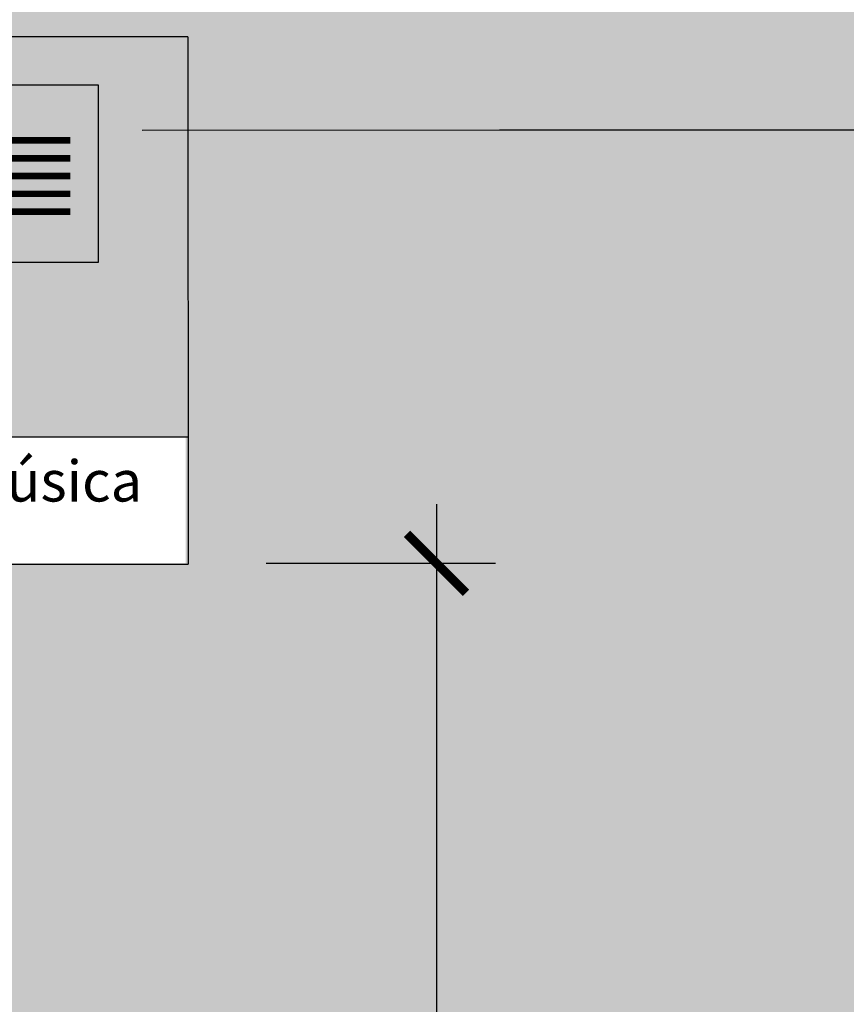
# Model space of a CAD drawing. Units: millimetres. Extents: x -1.29 to 6.98, y -1.99 to 5.27.
# Drawn here: x 4.44 to 5.07, y 3.57 to 4.32 of the extents above; entities that cross this region are included whole.
import ezdxf

# ---------------------------------------------------------------- set-up
doc = ezdxf.new("R2010")
doc.units = ezdxf.units.MM
doc.linetypes.add('LÍNEAS_OCULTAS2', pattern=[0.1875, 0.125, -0.0625])
doc.layers.add('Cotas', color=3, linetype='Continuous')
doc.styles.add('D. Cotas 1-30', font='calibri.ttf', dxfattribs={"height": 0.054})
doc.styles.add('Directriz', font='verdana.ttf', dxfattribs={"height": 0.144})
doc.dimstyles.new('1-30', dxfattribs={"dimscale": 0.03, "dimtxt": 0.054, "dimasz": 1.5, "dimexe": 1.5, "dimexo": 2, "dimgap": 0.75, "dimtad": 0, "dimtih": 1, "dimtoh": 1, "dimzin": 0, "dimdsep": 46, "dimtxsty": 'D. Cotas 1-30', "dimblk1": 'ARCHTICK', "dimblk2": 'ARCHTICK', "dimsah": 1, "dimcen": 2.5, "dimdle": 1.5, "dimclrd": 256, "dimclre": 256, "dimclrt": 4, "dimadec": 0, "dimazin": 0, "dimtfac": 1, "dimtmove": 0, "dimatfit": 3, "dimfxl": 0.44, "dimtolj": 1, "dimtzin": 0, "dimarcsym": 0})
doc.dimstyles.new('directriz', dxfattribs={"dimscale": 0.075, "dimtxt": 0.144, "dimasz": 2.2, "dimexe": 1.5, "dimexo": 3, "dimgap": 0.75, "dimtad": 0, "dimtih": 1, "dimtoh": 1, "dimzin": 0, "dimdsep": 46, "dimtxsty": 'Directriz', "dimblk": 'ARCHTICK', "dimcen": 2.5, "dimdle": 1.5, "dimclrd": 256, "dimclre": 256, "dimclrt": 4, "dimadec": 0, "dimazin": 0, "dimtfac": 1, "dimtmove": 0, "dimatfit": 3, "dimfxl": 0.44, "dimtolj": 1, "dimtzin": 0, "dimarcsym": 0})

# ---------------------------------------------------------------- blocks, each defined once
blk = doc.blocks.new('_ArchTick')
at = {"color": 0, "linetype": 'ByBlock', "const_width": 0.15}
blk.add_lwpolyline([(-0.5, -0.5), (0.5, 0.5)], dxfattribs=at)
blk = doc.blocks.new('*D13')
at = {"layer": 'Cotas', "lineweight": -2, "transparency": 16777216}
for p, q in [((4.761430334732497, 3.951832253286668), (4.761430334732497, 3.257033123627977)), ((4.631736638784161, 3.906832253286668), (4.806430334732497, 3.906832253286668)), ((4.761430334732497, 2.461904763200056), (4.761430334732497, 3.156703892858747)), ((4.514650543392974, 2.506904763200056), (4.806430334732497, 2.506904763200056))]:
    blk.add_line(p, q, dxfattribs=at)
at = {"layer": 'DEFPOINTS', "color": 0, "transparency": 16777216}
for p in [(4.571736638784161, 3.906832253286668), (4.454650543392974, 2.506904763200056), (4.761430334732497, 2.506904763200056)]:
    blk.add_point(p, dxfattribs=at)
at = {"layer": 'Cotas', "lineweight": -2, "transparency": 16777216, "xscale": 0.045, "yscale": 0.045, "zscale": 0.045}
for p, rotation in [((4.761430334732497, 3.906832253286668), 90), ((4.761430334732497, 2.506904763200056), 270)]:
    blk.add_blockref('_ArchTick', p, dxfattribs=dict(at, rotation=rotation))
at = {"layer": 'Cotas', "color": 4, "transparency": 16777216, "insert": (4.761430334732497, 3.20686850824336), "char_height": 0.054, "attachment_point": 5, "style": 'D. Cotas 1-30'}
blk.add_mtext('\\A1;1.40', dxfattribs=at)
blk = doc.blocks.new('Señal Aula Musica')
h = blk.add_hatch(color=164)
h.dxf.hatch_style = 1
h.paths.add_polyline_path([(-0.0005535596366680329, 0.7211395992223171), (-0.002292627706523942, 2.986678428000803), (-3.122292627706514, 2.986678428000803), (-3.122292627706514, 0.7211395992223171)])
h.paths.add_polyline_path([(-2.009828040736214, 2.239521642327742), (-1.983980800048698, 2.150101001858471), (-1.98379116713438, 2.150326702959003)], flags=16)
h.paths.add_polyline_path([(-1.883827836022348, 1.70945899207909), (-1.883827836022348, 2.075956359647821), (-1.793663019914162, 2.183321615590613), (-1.778559487990421, 2.205154017756673), (-1.775257643087684, 2.215306695917149), (-1.774251178869775, 2.226963815625734), (-1.774505166939164, 2.247262055779074), (-1.785398050587318, 2.267755281998326), (-1.808545810930739, 2.287275313506732), (-1.830763719345669, 2.293472070652414), (-1.861652998646264, 2.289172515501313), (-1.878741634335554, 2.275356660170192), (-1.883827836022348, 2.269303062764054), (-1.883827836022348, 2.715383862230261), (-0.509975730334304, 2.715383862230262), (-0.509975730334304, 1.70945899207909)], flags=16)
h.paths.add_polyline_path([(-1.368211775539026, 1.802237803478192), (-1.387759539830203, 1.796174518687711), (-1.417659423894658, 1.794137033395237), (-1.444585105441742, 1.798232309400028), (-1.464555627492122, 1.808877574060459), (-1.494373393142459, 1.836387109942216), (-1.496630992614, 1.852181969397239), (-1.499335188402143, 1.870425692868632), (-1.494477865879645, 1.888765747759292), (-1.483218352275602, 1.908903749250134), (-1.466226999339069, 1.923055543733859), (-1.440636111578577, 1.929825958992813), (-1.408459821153246, 1.913746243671964), (-1.395075801076757, 1.888021178712264), (-1.395075801076757, 1.87549517060878), (-1.394749603320255, 1.860046060662294), (-1.409684457697381, 1.841014576803563), (-1.419334403577338, 1.835709945434921), (-1.423292745792665, 1.831753534733344), (-1.425092179959179, 1.827797124031767), (-1.422213291768259, 1.824200408167709), (-1.414296194386608, 1.822761745073198), (-1.392542521323505, 1.824573421175405), (-1.386227086143819, 1.825998766099738), (-1.380109422928683, 1.828516513706804), (-1.361293752089534, 1.840865685895588), (-1.352743983261703, 1.850123082657558), (-1.349489929048914, 1.863466668327128), (-1.347690701357891, 1.872098879405345), (-1.348410475024509, 1.883968111510075), (-1.349148418537126, 1.901254854742418), (-1.349867985728238, 1.915641718198626), (-1.352387193561356, 1.926431982046421), (-1.35562596858557, 1.942617319690274), (-1.359944197634192, 1.955925214889518), (-1.361023858134103, 1.966715478737286), (-1.362823085825112, 1.973549215627883), (-1.364262633158319, 1.977145931491943), (-1.366781634515945, 1.980023373936529), (-1.373259184564377, 1.980383068774074), (-1.382782903360508, 1.979823111096671), (-1.40359911058849, 1.980922727285956), (-1.437397524995523, 1.98178883141788), (-1.461709168300686, 1.990698428481139), (-1.483572448280796, 2.003349479520081), (-1.503228917891136, 2.021329454916649), (-1.529694950188003, 2.052957024386166), (-1.549832094811564, 2.090335061031991), (-1.556736429762296, 2.113912046208084), (-1.561339182079053, 2.127138097462407), (-1.562821927780672, 2.160804133863053), (-1.554938027973292, 2.190572851309008), (-1.542855699904095, 2.222200537034141), (-1.531924059914051, 2.242327172151119), (-1.514088291448758, 2.271079508032498), (-1.492753175851806, 2.295913797561496), (-1.469739207792554, 2.321215899639368), (-1.454204815485754, 2.336167067795452), (-1.44212269389206, 2.351118352207124), (-1.441792746009199, 2.354789239146288), (-1.445503937025947, 2.377653693727944), (-1.452720811312177, 2.41340490318177), (-1.455221328378828, 2.45814324946445), (-1.451276579645153, 2.488274736984539), (-1.449262823887736, 2.509911881159047), (-1.438223771714943, 2.542322149584896), (-1.408426098767109, 2.581851445401874), (-1.396053256193773, 2.592703541771229), (-1.382022251349827, 2.605771091174155), (-1.369122653974486, 2.596930130495565), (-1.353573444026751, 2.577960913703262), (-1.340631303291076, 2.554411619825539), (-1.335957316919376, 2.537282867958512), (-1.329280311517607, 2.518596988536896), (-1.325713240414757, 2.495202640914056), (-1.325049374654889, 2.441005097714613), (-1.329956725324706, 2.417051787741839), (-1.342073946529027, 2.374886260458508), (-1.358695591074735, 2.338101043486099), (-1.379420414114749, 2.31082892648047), (-1.39488905748703, 2.292276054022997), (-1.397003250066362, 2.286359214524337), (-1.396558088842966, 2.280798011470726), (-1.395222811647869, 2.273234654411975), (-1.390074344528855, 2.255301413768038), (-1.387229731274331, 2.239379976344348), (-1.382678391362276, 2.221752720449084), (-1.379833778107965, 2.218340967250369), (-1.369593211687085, 2.217772361093168), (-1.360182057434571, 2.217329543499066), (-1.348236196295669, 2.217329543499066), (-1.322644070329162, 2.206316135463894), (-1.292451830189981, 2.180711925049953), (-1.276206960000104, 2.153315216208732), (-1.267143521740141, 2.1236734169428), (-1.266111573868861, 2.086705199755548), (-1.270612098608472, 2.061253133278266), (-1.283204969738018, 2.035350743955275), (-1.304816654057203, 2.011049890173304), (-1.317482713191834, 2.00155530678979), (-1.336334594251875, 1.986545546114501), (-1.337110482704958, 1.985797789767147), (-1.336890792750381, 1.983547197537144), (-1.331865591517499, 1.956648324743872), (-1.32720048359343, 1.935845779547614), (-1.320507373116354, 1.909087480578027), (-1.318248324424175, 1.88164055807049), (-1.320120792289607, 1.84483487020485), (-1.347277305640904, 1.816723364103619)], flags=0)
h.paths.add_polyline_path([(-1.389312691449016, 2.097946547910627), (-1.38789540835451, 2.087423323184306), (-1.382088903749491, 2.070012883989775), (-1.379548428937838, 2.052239727311983), (-1.367877675719409, 2.008172835173228), (-1.390542585147112, 2.004740509969587), (-1.42299580525209, 2.005898937976604), (-1.433621683736589, 2.009439064292058), (-1.462720293253952, 2.01696066482135), (-1.495613604464078, 2.050658744793357), (-1.504388484417889, 2.068199296573651), (-1.519721005751711, 2.097946547910627), (-1.514204790944478, 2.097946547910627), (-1.515275732170721, 2.109186372177503), (-1.514186986747916, 2.123332354023077), (-1.513824002781874, 2.138929205801535), (-1.508365202954522, 2.157106699468624), (-1.502195714383471, 2.168350941448425), (-1.489130975784819, 2.190839425408059), (-1.475340475729368, 2.208249864602625), (-1.459372691303799, 2.228924761146134), (-1.449937172939811, 2.238718133193065), (-1.434178088021193, 2.255819048761398), (-1.422651171573558, 2.263002974522109), (-1.41837016289368, 2.245277506859173), (-1.415829894557518, 2.233670547396145), (-1.410214792264954, 2.211222371040743), (-1.42054765373952, 2.207917606087545), (-1.431071917526311, 2.202839561322461), (-1.44487170898016, 2.189346935969083), (-1.457936447578831, 2.173387366707415), (-1.462291222794793, 2.164319429626917), (-1.468097727399581, 2.151624317714218), (-1.472089725125016, 2.132763008586799), (-1.472452709091044, 2.120430614157327), (-1.472089725125016, 2.098304847680918), (-1.471992838253863, 2.097946547910627), (-1.434080160870914, 2.097946547910627), (-1.426449152007408, 2.12654792362061), (-1.413661695110093, 2.133851161036451), (-1.400890310121276, 2.148318062840491), (-1.396242181295676, 2.137478335868646), (-1.39587940380494, 2.129498551237812), (-1.388480373224676, 2.097946547910627)], flags=0)
h.paths.add_polyline_path([(-1.341073367381725, 2.020624597192052), (-1.346402139312666, 2.022866016743755), (-1.349557859495407, 2.040738792959454), (-1.355514884755281, 2.072632355249986), (-1.359870072922021, 2.098750804176301), (-1.365773752372452, 2.125687814483411), (-1.369322857490092, 2.151110619279213), (-1.345607560205627, 2.143423069147618), (-1.332362578096805, 2.131742516898424), (-1.313557359820186, 2.101669980244205), (-1.309270422719447, 2.071677028132214), (-1.314941206002458, 2.05292900678571), (-1.331720407486193, 2.026233237575049)], flags=0)
h.paths.add_polyline_path([(-1.420282332694924, 2.403422409474554), (-1.420282332694924, 2.423831465776737), (-1.418332171397836, 2.436006915141384), (-1.416187097208891, 2.450745451798461), (-1.404945882111594, 2.48881999111545), (-1.387496053875799, 2.514601221339666), (-1.367737055675797, 2.519867392179768), (-1.357448321534847, 2.504784864717996), (-1.357448321534847, 2.491416544671735), (-1.356425980855257, 2.478642233188088), (-1.362755981280841, 2.460294338311031), (-1.365940659718418, 2.447916139173761), (-1.36841754006974, 2.442611163470438), (-1.381564905746485, 2.41317666847527), (-1.398140723712353, 2.395574029999877), (-1.414328691994712, 2.377083466222213)], flags=0)
h.paths.add_polyline_path([(-2.420123013339713, 2.547704580639694, -1), (-2.12107819293866, 2.547704580639694, -1)], flags=16)
at = {"true_color": 0xffffff, "transparency": 33554687}
h = blk.add_hatch(color=7, dxfattribs=at)
h.dxf.hatch_style = 1
h.paths.add_polyline_path([(-2.42128456942325, 2.549015771511971, 1), (-2.119916636803509, 2.549015771511971, 1)])
h = blk.add_hatch(color=7, dxfattribs=at)
h.dxf.hatch_style = 1
h.paths.add_polyline_path([(-1.793663019914163, 2.183321615590611), (-1.883827836022348, 2.075956359647821), (-1.883827836022348, 1.70945899207909), (-0.5099757303343039, 1.70945899207909), (-0.5099757303343038, 2.715383862230262), (-1.883827836022348, 2.715383862230262), (-1.883827836022348, 2.271244557368817), (-1.861652998646264, 2.289172515501313), (-1.834711112215589, 2.294408140121413), (-1.804778886821522, 2.286353638585865), (-1.793290796019221, 2.274411072331077), (-1.785166827050446, 2.267560295932399), (-1.778820774567634, 2.255381184401146), (-1.774505166939164, 2.247262055779074), (-1.774059667354051, 2.211658582007233)])
h = blk.add_hatch(color=164)
h.dxf.hatch_style = 1
h.paths.add_polyline_path([(-1.336868080443125, 2.393001642259097), (-1.329956725324706, 2.41705178774184), (-1.325939124634786, 2.436662131723242), (-1.325271382799599, 2.459129689674208), (-1.325713240414757, 2.495202640914055), (-1.329280311517607, 2.518596988536896), (-1.335957316919377, 2.537282867958513), (-1.340631303291076, 2.554411619825538), (-1.349311327723115, 2.570205641107694), (-1.353987998276537, 2.578466648043643), (-1.369122653974486, 2.596930130495565), (-1.376912355959547, 2.602268936579506), (-1.386260328702718, 2.601824026384549), (-1.396053256193767, 2.592703541771233), (-1.406959086743626, 2.583138146962932), (-1.420535678159169, 2.565786998126211), (-1.43277678590411, 2.549548066649099), (-1.442140657262371, 2.530822311555474), (-1.449262823887736, 2.509911881159047), (-1.451276579645153, 2.48827473698454), (-1.454392708209951, 2.464472564704294), (-1.454170127598147, 2.439335545583535), (-1.452848684263117, 2.415692759735778), (-1.450623084621029, 2.403013109818373), (-1.445503937025947, 2.377653693727944), (-1.441792746009199, 2.354789239146288), (-1.44212269389206, 2.351118352207124), (-1.454204815485753, 2.336167067795451), (-1.469739207792557, 2.321215899639368), (-1.492753175851817, 2.295913797561486), (-1.514088291448758, 2.271079508032498), (-1.531924059914047, 2.242327172151122), (-1.542855699904095, 2.22220053703414), (-1.554938027973293, 2.190572851309004), (-1.560116021091972, 2.171021332663021), (-1.562458072928024, 2.152542736982649), (-1.561339182079053, 2.127138097462407), (-1.556736429762296, 2.113912046208084), (-1.549832094811563, 2.09033506103199), (-1.529694950188002, 2.052957024386165), (-1.503228917891136, 2.021329454916648), (-1.483572448280796, 2.003349479520081), (-1.461709168300686, 1.99069842848114), (-1.444448847113023, 1.984372961089478), (-1.426037631370534, 1.981497727501337), (-1.403599110588488, 1.980922727285956), (-1.386573965019267, 1.980023373936529), (-1.379376847779724, 1.980023373936529), (-1.373259184564375, 1.980383068774074), (-1.366781634515945, 1.980023373936529), (-1.364262633158319, 1.977145931491943), (-1.362823085825113, 1.973549215627885), (-1.361023858134104, 1.966715478737286), (-1.359944197634192, 1.955925214889518), (-1.355625968585571, 1.942617319690275), (-1.352387193561356, 1.92643198204642), (-1.349867985728238, 1.915641718198627), (-1.349148418537126, 1.901254854742418), (-1.348410475024508, 1.883968111510078), (-1.347690701357891, 1.872098879405345), (-1.349489929048914, 1.863466668327126), (-1.352743983261703, 1.850123082657558), (-1.361380647834679, 1.840771598159892), (-1.369657425574118, 1.835376408108226), (-1.380109422928683, 1.828516513706805), (-1.386227086143819, 1.825998766099738), (-1.397382752074193, 1.823481018492644), (-1.405659529813647, 1.823481018492644), (-1.414296194386608, 1.822761745073198), (-1.422213291768259, 1.824200408167709), (-1.425092179959179, 1.827797124031767), (-1.423292745792665, 1.831753534733345), (-1.419334403577338, 1.835709945434922), (-1.412137079862291, 1.839666356136499), (-1.405445414698249, 1.846416388992505), (-1.3998140013355, 1.853592498635674), (-1.397139110959358, 1.85865798779558), (-1.394886669499556, 1.866537676351708), (-1.395075801076757, 1.875495170608783), (-1.395075801076757, 1.886255091744032), (-1.399381848069737, 1.896297715805071), (-1.40404695599382, 1.905264394254834), (-1.415530298576314, 1.916741612464266), (-1.423066242146135, 1.921045627420602), (-1.432396457994273, 1.92570829091403), (-1.442085321822717, 1.92821894692929), (-1.452133246582463, 1.926784236525305), (-1.464334298076139, 1.923556283435862), (-1.472946598537618, 1.91745890953845), (-1.481559105474389, 1.910285706285354), (-1.487659631221433, 1.900960379298498), (-1.494477865879645, 1.888765747759292), (-1.497707555980966, 1.876571232475676), (-1.498066410436763, 1.86186594492121), (-1.496630992614001, 1.852181969397276), (-1.495195574791026, 1.842139345336197), (-1.486224213398458, 1.828868768185716), (-1.472228889626237, 1.8159568395723), (-1.459669190152056, 1.806272864048353), (-1.448903556481156, 1.80053425494365), (-1.438496777265613, 1.797306301854206), (-1.421989678778957, 1.794795645838947), (-1.407994355006508, 1.794795645838947), (-1.392204965431233, 1.795871591450222), (-1.381798186215903, 1.79802359892839), (-1.371391407000374, 1.801251552017833), (-1.361343688716346, 1.806990161122536), (-1.352013472868194, 1.81344618355704), (-1.341965548108448, 1.822412745751212), (-1.336191047209311, 1.828199484675801), (-1.326143122449778, 1.838600757273958), (-1.320760305614115, 1.851154037350256), (-1.319324887791353, 1.860479364337111), (-1.318248324424175, 1.88164055807049), (-1.320023394479207, 1.90320725134921), (-1.321458812301969, 1.912891226873157), (-1.32720048359343, 1.935845779547613), (-1.331865591517499, 1.956648324743873), (-1.336890792750381, 1.983547197537145), (-1.337110482704958, 1.985797789767147), (-1.335363286845137, 1.987481635929647), (-1.330669685299128, 1.991055914462213), (-1.317482713191836, 2.001555306789786), (-1.309436568609584, 2.007586763759946), (-1.297367042022529, 2.019426466941378), (-1.288426858433837, 2.029479088984349), (-1.281498159371623, 2.03886149747257), (-1.273666129904555, 2.054971268974093), (-1.269866360889495, 2.065470545046048), (-1.267174539520539, 2.080693751314557), (-1.2662805005141, 2.092756781510495), (-1.266948861776015, 2.116699971837933), (-1.268289920285781, 2.127422691180011), (-1.274108813421719, 2.146453268466262), (-1.279026027957244, 2.158069528377598), (-1.29043338754785, 2.177307854427485), (-1.301608875128466, 2.18847746030981), (-1.316360312259135, 2.200987260790349), (-1.328429632370472, 2.208805915154613), (-1.344664596120353, 2.21579252816393), (-1.350815708370092, 2.217329543499066), (-1.360182057434571, 2.217329543499066), (-1.369593211687075, 2.217772361093168), (-1.379833778107965, 2.218340967250369), (-1.382678391362276, 2.221752720449084), (-1.387229731274331, 2.239379976344349), (-1.390074344528855, 2.255301413768039), (-1.395222811647869, 2.273234654411975), (-1.396558088842966, 2.280798011470726), (-1.397003250066362, 2.286359214524337), (-1.394777650424274, 2.292587840998218), (-1.389435922217388, 2.298816467472073), (-1.379420414114747, 2.31082892648047), (-1.362484878921563, 2.333114660667428), (-1.354917757548094, 2.346461734005077), (-1.345569784804923, 2.367149651176217)])
h.paths.add_polyline_path([(-1.398140723712359, 2.395574029999874), (-1.403094690890498, 2.389915404750421), (-1.413710010382061, 2.381073933585746), (-1.415516051765252, 2.382336353185184), (-1.418067469779743, 2.393623842249528), (-1.420282332694924, 2.404830766180587), (-1.420282332694924, 2.413316378942678), (-1.420282332694924, 2.423831465776737), (-1.418332171397836, 2.436006915141376), (-1.416187097208891, 2.45074545179846), (-1.409817740333509, 2.472318771646596), (-1.404863979630861, 2.488940997848765), (-1.396725334014917, 2.500965431184305), (-1.389294692960945, 2.50909971951232), (-1.377617676339781, 2.517234007840335), (-1.372310016594014, 2.51864860602489), (-1.365940659718419, 2.517234007840335), (-1.360632999972637, 2.509453369058458), (-1.357448321534847, 2.499904482545889), (-1.357448321534847, 2.491416544671735), (-1.356740729924084, 2.482575073507034), (-1.359217610275408, 2.470550523915903), (-1.362755981280841, 2.460294338311029), (-1.365940659718419, 2.44791613917376), (-1.368417540069743, 2.442611163470445), (-1.377263777296662, 2.422806091353029), (-1.386817606134116, 2.407598579591006)], flags=16)
h.paths.add_polyline_path([(-1.424902635430755, 2.261599793604081), (-1.420910637705546, 2.255796313872552), (-1.41837016289368, 2.245277506859176), (-1.415829894557518, 2.233670547396146), (-1.412563658288875, 2.220612718000228), (-1.411474912866069, 2.213721085819047), (-1.411474912866069, 2.210819345953296), (-1.420547653739519, 2.207917606087546), (-1.43107191752631, 2.202839561322461), (-1.444871708980159, 2.189346935969084), (-1.457936447578831, 2.173387366707415), (-1.462291222794789, 2.164319429626928), (-1.468097727399581, 2.151624317714218), (-1.472089725125016, 2.132763008586798), (-1.472452709091044, 2.120430614157324), (-1.472089725125016, 2.098304847680918), (-1.468460711365836, 2.084884300801765), (-1.462291222794789, 2.073277341338735), (-1.45430743381965, 2.06239581684215), (-1.441242695220978, 2.048612552479787), (-1.426726433708964, 2.037731027983201), (-1.415839185955932, 2.034103853151007), (-1.401322924443704, 2.032290265734909), (-1.39587940380494, 2.035917440567104), (-1.394427674416093, 2.041358202815397), (-1.397693910684524, 2.046798965063689), (-1.406766445082482, 2.05405331472808), (-1.415839185955932, 2.061670381875706), (-1.42454894286314, 2.070375601472984), (-1.431081208924709, 2.080168973519916), (-1.433258699770548, 2.088874193117195), (-1.433258699770548, 2.095765825298376), (-1.43253293831377, 2.103745609929211), (-1.429629686011367, 2.114627134425796), (-1.422371452017515, 2.126234093888826), (-1.418742438258334, 2.1309494211707), (-1.413661695110093, 2.133851161036452), (-1.408218174471529, 2.140017358251188), (-1.401322924443704, 2.143644533083384), (-1.398419672141301, 2.14255638063373), (-1.396242181295676, 2.137478335868646), (-1.39587940380494, 2.129498551237812), (-1.390435676690672, 2.106284632311753), (-1.38789540835451, 2.087423323184306), (-1.382088903749491, 2.070012883989775), (-1.379548428937838, 2.052239727311982), (-1.373016162876254, 2.027574938453034), (-1.369749926607611, 2.012703521641019), (-1.369749926607611, 2.009076346808823), (-1.376282399144685, 2.006900041909517), (-1.388258185845046, 2.005086454493419), (-1.400234179020899, 2.005086454493419), (-1.410395665317154, 2.005449171976628), (-1.426000672252187, 2.006900041909517), (-1.43362168373659, 2.009439064292058), (-1.454670211310386, 2.014879826540351), (-1.4691864728224, 2.02358504613763), (-1.483702734334614, 2.038456462949646), (-1.497493234390063, 2.054416032211315), (-1.504388484417888, 2.068199296573638), (-1.510557972988735, 2.080168973519916), (-1.514549970714157, 2.101569305029877), (-1.515275732170721, 2.109186372177503), (-1.514186986747916, 2.123332354023075), (-1.513824002781874, 2.138929205801535), (-1.508365202954522, 2.157106699468624), (-1.502195714383475, 2.168350941448419), (-1.489130975784818, 2.19083942540806), (-1.475340475729368, 2.208249864602617), (-1.459372691303798, 2.228924761146135), (-1.449937172939812, 2.238718133193067), (-1.437235418307182, 2.25250139755543), (-1.432517452649691, 2.256854007354069)], flags=16)
h.paths.add_polyline_path([(-1.363996279736014, 2.14938395597733), (-1.35551488475528, 2.14663462720788), (-1.355744072583548, 2.146176463874118), (-1.347491865431081, 2.142052412592146), (-1.340156409592311, 2.13861578069423), (-1.332362578096806, 2.131742516898425), (-1.32433955877282, 2.118912432229956), (-1.317921267198756, 2.107915117152179), (-1.312648914767095, 2.095314172278413), (-1.311502769149413, 2.087295325764763), (-1.311731956977681, 2.075152544224759), (-1.311961351281653, 2.062780622890052), (-1.314941206002459, 2.05292900678571), (-1.326173474351222, 2.035058427912127), (-1.331216432479124, 2.029788910167929), (-1.333738118018474, 2.025435835346872), (-1.337634930528466, 2.02268650657742), (-1.341073367381725, 2.020624597192052), (-1.343139361446063, 2.021493607828935), (-1.347494756088523, 2.029054174753205), (-1.349557859495405, 2.040738792959448), (-1.35551488475528, 2.072632355249985), (-1.359870072922021, 2.098750804176301), (-1.365142425353909, 2.122807227461633), (-1.366746946628325, 2.132658959821566), (-1.368122280074701, 2.142510692181525), (-1.367434716589273, 2.148467513054189)], flags=16)
at = {"true_color": 0xffffff}
h = blk.add_hatch(color=7, dxfattribs=at)
h.dxf.hatch_style = 1
h.paths.add_polyline_path([(-1.983980800048698, 2.150101001858578), (-2.009828040732799, 2.23952164232638, 0.2760623681224197), (-2.161410094273378, 2.378920294503421), (-2.379791111956166, 2.378920294503421, 0.2760623681224207), (-2.531373165493534, 2.239521642327727), (-2.634717533562025, 1.881993359365552), (-2.507736882608683, 1.881993359365552), (-2.41449382522525, 2.204575332889191), (-2.41449382522525, 1.881993359365552), (-2.126707381005147, 1.881993359365552), (-2.126707381005147, 2.204575332889191), (-2.09237050601979, 2.096349071099953), (-2.08450490422473, 2.073819284509995), (-2.065628773648768, 2.017063661998884), (-2.0549576254774, 1.999794816248397), (-2.044286477306244, 1.985319694174144), (-2.03209067086749, 1.977193030786413), (-2.016794458339177, 1.970325510463941), (-2.01018784913019, 1.967531786787774), (-1.992910821600645, 1.969055483848212), (-1.980207039022886, 1.970833269951453), (-1.962019887577739, 1.982847872431883), (-1.793663019914163, 2.183321615590611), (-1.778559487990421, 2.205154017756673), (-1.775257643087684, 2.215306695917148), (-1.774251178869775, 2.226963815625735), (-1.774505166939164, 2.247262055779074), (-1.778820774567635, 2.255381184401144), (-1.785166827050446, 2.267560295932399), (-1.793290796019221, 2.274411072331077), (-1.799636848502033, 2.281008178285111), (-1.806998853262414, 2.286843854306962), (-1.817914501443099, 2.289888318241219), (-1.831115312398111, 2.293440541662893), (-1.847037736890542, 2.292012703565885), (-1.861652998646264, 2.289172515501313), (-1.878741634335555, 2.275356660170194), (-1.903550812196585, 2.245828775906793)])
at = {"true_color": 0xffffff, "transparency": 33554687}
h = blk.add_hatch(color=7, dxfattribs=at)
h.dxf.hatch_style = 1
h.paths.add_polyline_path([(-2.161410094273378, 2.378920294503381), (-2.379791111956166, 2.378920294503381, 0.02336349343185559), (-2.397947559048717, 2.374253937539395), (-2.022355937772659, 2.271436984019928, 0.2305540709363617)])
h.paths.add_polyline_path([(-2.431898284211471, 2.144363185353796), (-2.564086660175874, 2.12634663528956), (-2.570817904815911, 2.103059344619322), (-2.45067412435472, 2.079406632683138)])
h.paths.add_polyline_path([(-2.126707381005147, 2.015627284073233), (-2.41449382522525, 2.072283815423756), (-2.41449382522525, 1.890168865646245), (-2.126707381005147, 1.926123931685345)])
h.paths.add_polyline_path([(-2.126707381005147, 2.18595903027277), (-2.41449382522525, 2.146735317580728), (-2.41449382522525, 2.072283815423756), (-2.126707381005147, 2.015627284073233)])
h.paths.add_polyline_path([(-2.41449382522525, 1.881993359365552), (-2.126707381005147, 1.881993359365552), (-2.126707381005147, 1.926123931685345), (-2.41449382522525, 1.890168865646245)])
h.paths.add_polyline_path([(-2.634717533562025, 1.881993359365552), (-2.507736882608683, 1.881993359365552), (-2.45067412435472, 2.079406632683138), (-2.570817904815911, 2.103059344619322)])
h = blk.add_hatch(color=7, dxfattribs=at)
h.dxf.hatch_style = 1
h.paths.add_polyline_path([(-2.397947559048717, 2.374253937539395, 0.218025261302176), (-2.522726356788993, 2.263122198028859), (-2.011836153177626, 2.245896027430303, 0.03444764877670223), (-2.022355937772659, 2.271436984019928)])
h = blk.add_hatch(color=7, dxfattribs=at)
h.dxf.hatch_style = 1
h.paths.add_polyline_path([(-2.522726356788993, 2.263122198028859), (-2.541474476179445, 2.204575332889178), (-2.41449382522525, 2.204575332889178)])
h = blk.add_hatch(color=7, dxfattribs=at)
h.dxf.hatch_style = 1
h.paths.add_polyline_path([(-2.011836153177626, 2.245896027430303), (-2.522726356788993, 2.263122198028859), (-2.41449382522525, 2.204575332889178), (-2.126707381005147, 2.204575332889178)])
h.paths.add_polyline_path([(-1.999362552635887, 2.203315431385926), (-1.99972673004774, 2.204575332889178), (-2.126707381005147, 2.204575332889178), (-2.121530255429875, 2.186664644071479)])
h = blk.add_hatch(color=7, dxfattribs=at)
h.dxf.hatch_style = 1
h.paths.add_polyline_path([(-2.011836153177626, 2.245896027430303), (-2.126707381005147, 2.204575332889178), (-1.99972673004774, 2.204575332889178)])
h = blk.add_hatch(color=7, dxfattribs=at)
h.dxf.hatch_style = 1
h.paths.add_polyline_path([(-2.126707381005147, 2.18595903027277), (-2.126707381005147, 2.204575332889178), (-2.41449382522525, 2.204575332889178), (-2.41449382522525, 2.146735317580728)])
h.paths.add_polyline_path([(-2.541474476179445, 2.204575332889178), (-2.564086660175874, 2.12634663528956), (-2.431898284211471, 2.144363185353796), (-2.41449382522525, 2.204575332889178)])
h = blk.add_hatch(color=7, dxfattribs=at)
h.dxf.hatch_style = 1
h.paths.add_polyline_path([(-2.414493825249565, 0.9689407809215211, 1), (-2.292507029043179, 0.9689407809214945), (-2.292507029043179, 1.492887079009675), (-2.248694177236061, 1.492887079009675), (-2.248694177236061, 0.9689407809215211, 1), (-2.126707381029462, 0.9689407809214945), (-2.126707381029462, 1.881993359365552), (-2.414493825249565, 1.881993359365552)])
h.paths.add_polyline_path([(-2.53367778086556, 1.792248702958141), (-2.507736882631718, 1.881993359365552), (-2.634717533585075, 1.881993359365552), (-2.650867119060038, 1.826122549244523, 1)])
h = blk.add_hatch(color=164)
h.dxf.hatch_style = 1
h.paths.add_polyline_path([(-2.943871487630133, 0.2207924910424843, 1), (-2.931926541506328, 0.2207924910424843, 1)])
h.paths.add_polyline_path([(-2.931926541506328, 0.139259424345461, 1), (-2.943871487630133, 0.139259424345461, 1)])
h.paths.add_polyline_path([(-2.89023460490256, 0.2207924910424843, 1), (-2.902179551026379, 0.2207924910424843, 1)])
h.paths.add_polyline_path([(-2.845709604102311, 0.2207924910424843, 1), (-2.85765455022613, 0.2207924910424843, 1)])
h.paths.add_polyline_path([(-2.85765455022613, 0.139160672680914, 1), (-2.845709604102311, 0.139160672680914, 1)])
h.paths.add_polyline_path([(-2.805155540524012, 0.139160672680914, 1), (-2.817100486648044, 0.139160672680914, 1)])
h.paths.add_polyline_path([(-2.765407350904852, 0.139160672680914, 1), (-2.777352297028671, 0.139160672680914, 1)])
h.paths.add_polyline_path([(-2.765407350904852, 0.1799086601162792, 1), (-2.777352297028671, 0.1799086601162792, 1)])
h.paths.add_polyline_path([(-2.777352297028671, 0.2207924910424843, 1), (-2.765407350904852, 0.2207924910424843, 1)])
h.paths.add_polyline_path([(-2.713277026303714, 0.2207924910424843, 1), (-2.701332080179895, 0.2207924910424843, 1)])
h = blk.add_hatch(color=164)
h.dxf.hatch_style = 1
h.paths.add_polyline_path([(-2.612805259555756, 0.1804890248781472, 1), (-2.600860313431937, 0.1804890248781472, 1)])
h.paths.add_polyline_path([(-2.582453923078091, 0.1804890248781472, 1), (-2.570508976954272, 0.1804890248781472, 1)])
h.paths.add_polyline_path([(-2.581705449314043, 0.2207924910424843, 1), (-2.569760503190224, 0.2207924910424843, 1)])
h.paths.add_polyline_path([(-2.545506694513946, 0.2202280068992479, 1), (-2.533561748390127, 0.2202280068992479, 1)])
h.paths.add_polyline_path([(-2.506906388180951, 0.1799086601162792, 1), (-2.494961442057146, 0.1799086601162792, 1)])
h = blk.add_hatch(color=164)
h.dxf.hatch_style = 1
h.paths.add_polyline_path([(-2.326852504577985, 0.2207924910424843, 1), (-2.338797450702017, 0.2207924910424843, 1)])
h.paths.add_polyline_path([(-2.285160567974216, 0.2207924910424843, 1), (-2.297105514098249, 0.2207924910424843, 1)])
h.paths.add_polyline_path([(-2.338797450702017, 0.139259424345461, 1), (-2.326852504577985, 0.139259424345461, 1)])
h.paths.add_polyline_path([(-2.239590801037167, 0.1799086601162792, 1), (-2.251535747160986, 0.1799086601162792, 1)])
h.paths.add_polyline_path([(-2.23839406891679, 0.139160672680914, 1), (-2.250339015040609, 0.139160672680914, 1)])
h.paths.add_polyline_path([(-2.198645879297416, 0.139160672680914, 1), (-2.210590825421448, 0.139160672680914, 1)])
h.paths.add_polyline_path([(-2.198645879297416, 0.1799086601162792, 1), (-2.210590825421448, 0.1799086601162792, 1)])
h.paths.add_polyline_path([(-2.210590825421448, 0.2207924910424843, 1), (-2.198645879297416, 0.2207924910424843, 1)])
h.paths.add_polyline_path([(-2.142155622048435, 0.1799086601162792, 1), (-2.154100568172254, 0.1799086601162792, 1)])
h.paths.add_polyline_path([(-2.140958889928072, 0.139160672680914, 1), (-2.152903836051891, 0.139160672680914, 1)])
h.paths.add_polyline_path([(-2.080858603641659, 0.1799086601162792, 1), (-2.06891365751784, 0.1799086601162792, 1)])
h.paths.add_polyline_path([(-2.113155646432716, 0.2207924910424843, 1), (-2.101210700308684, 0.2207924910424843, 1)])
h.paths.add_polyline_path([(-2.039913681902121, 0.2207924910424843, 1), (-2.027968735778089, 0.2207924910424843, 1)])
h.paths.add_polyline_path([(-2.003571718954618, 0.2207924910424843, 1), (-1.991626772830799, 0.2207924910424843, 1)])
h.paths.add_polyline_path([(-1.952877229583308, 0.2207924910424843, 1), (-1.940932283459503, 0.2207924910424843, 1)])
at = {"color": 164}
for p, q in [((-3.122292627706514, 2.986678428000803), (-3.122292627706514, 0)), ((-0.002292627706523831, 2.986678428000803), (-3.122292627706514, 2.986678428000803)), ((-0.002292627706523831, 2.986678428000803), (0, 0)), ((-1.903550812196585, 2.245828775906793), (-1.903550812196585, 2.245828775906793)), ((-1.785398050587318, 2.267755281998326), (-1.793290796019221, 2.274411072331077)), ((-3.122292627706514, 0.7211395992223171), (-0.0006832323303598287, 0.7211395992223171)), ((-3.122292627706514, 0), (0, 0))]:
    blk.add_line(p, q, dxfattribs=at)
at = {"color": 7, "true_color": 0xffffff}
for p, q in [((-2.379791111980481, 2.378920294498368), (-2.161410094297693, 2.378920294498368)), ((-1.830763719345669, 2.293472070652414), (-1.861652998646264, 2.289172515501313)), ((-1.806998853262414, 2.286843854306962), (-1.830763719345669, 2.293472070652414)), ((-2.650867119060038, 1.826122549244576), (-2.531373165517863, 2.239521642322661)), ((-1.983780043915473, 2.150288597967938), (-2.00982804073621, 2.239521642327727)), ((-1.903550812196585, 2.245828775906793), (-1.983780043915473, 2.150288597967938)), ((-1.793290796019221, 2.274411072331077), (-1.806998853262414, 2.286843854306962)), ((-1.774505166939164, 2.247262055779074), (-1.785398050587318, 2.267755281998326)), ((-1.774251178869775, 2.226963815625735), (-1.774505166939164, 2.247262055779074)), ((-2.414493825249565, 2.204575332884138), (-2.53367778086556, 1.792248702958141)), ((-2.414493825249565, 0.9689407809214678), (-2.414493825249565, 2.204575332884138)), ((-2.126707381029462, 2.204575332884138), (-2.126707381029462, 0.9689407809214678)), ((-2.126707381029462, 2.204575332884138), (-2.075066838936849, 2.045441473254433)), ((-1.962019887577739, 1.982847872431883), (-1.793663019914163, 2.183321615590611)), ((-1.793663019914163, 2.183321615590611), (-1.778559487990421, 2.205154017756673)), ((-1.778559487990421, 2.205154017756673), (-1.775257643087684, 2.215306695917148)), ((-1.775257643087684, 2.215306695917148), (-1.774251178869775, 2.226963815625735)), ((-2.075066838936849, 2.045441473254433), (-2.065628773648768, 2.017063661998884)), ((-2.065628773648768, 2.017063661998884), (-2.0549576254774, 1.999794816248397)), ((-2.0549576254774, 1.999794816248397), (-2.044286477306244, 1.985319694174144)), ((-2.044286477306244, 1.985319694174144), (-2.03209067086749, 1.977193030786413)), ((-2.03209067086749, 1.977193030786413), (-2.01018784913019, 1.967531786787774)), ((-2.01018784913019, 1.967531786787774), (-1.980207039022886, 1.970833269951453)), ((-1.980207039022886, 1.970833269951453), (-1.962019887577739, 1.982847872431883)), ((-2.248694177236061, 1.492887079009675), (-2.292507029043179, 1.492887079009675)), ((-2.292507029043179, 1.492887079009675), (-2.292507029043179, 0.9689407809214678)), ((-2.248694177236061, 0.9689407809214678), (-2.248694177236061, 1.492887079009675))]:
    blk.add_line(p, q, dxfattribs=at)
at = {"color": 7, "true_color": 0xffffff, "transparency": 33554687}
for p, q in [((-1.861652998646264, 2.289172515501313), (-1.878741634335555, 2.275356660170194)), ((-1.878741634335555, 2.275356660170194), (-1.903550812196585, 2.245828775906793))]:
    blk.add_line(p, q, dxfattribs=at)
at = {"color": 7, "true_color": 0xffffff}
for points in [[(-1.883827836022348, 2.269303062764077), (-1.883827836022348, 2.715383862230262), (-0.509975730334304, 2.715383862230262), (-0.509975730334304, 1.70945899207909), (-1.883827836022348, 1.70945899207909), (-1.883827836022348, 2.075956359647861)], [(-2.126707381005147, 1.881993359365552), (-2.126707381005147, 2.204575332889191)]]:
    blk.add_lwpolyline(points, dxfattribs=at)
at = {"color": 164}
for points in [[(-1.441792746009199, 2.354789239146288), (-1.445503937025947, 2.377653693727944), (-1.450623084621029, 2.403013109818373), (-1.452848684263117, 2.415692759735778), (-1.454170127598147, 2.439335545583535), (-1.454392708209951, 2.464472564704294), (-1.451276579645153, 2.48827473698454), (-1.449262823887736, 2.509911881159047), (-1.442140657262371, 2.530822311555474), (-1.43277678590411, 2.549548066649099), (-1.420535678159169, 2.565786998126211), (-1.406959086743626, 2.583138146962932), (-1.396053256193767, 2.592703541771233), (-1.386260328702718, 2.601824026384549), (-1.376912355959547, 2.602268936579506), (-1.369122653974486, 2.596930130495565), (-1.353987998276537, 2.578466648043643), (-1.349311327723115, 2.570205641107694), (-1.340631303291076, 2.554411619825538), (-1.335957316919377, 2.537282867958513), (-1.329280311517607, 2.518596988536896), (-1.325713240414757, 2.495202640914055), (-1.325271382799599, 2.459129689674208), (-1.325939124634786, 2.436662131723242), (-1.329956725324706, 2.41705178774184), (-1.336868080443125, 2.393001642259097), (-1.345569784804923, 2.367149651176217), (-1.354917757548094, 2.346461734005077), (-1.362484878921563, 2.333114660667428), (-1.379420414114747, 2.31082892648047), (-1.389435922217388, 2.298816467472073), (-1.394777650424274, 2.292587840998218), (-1.397003250066362, 2.286359214524337), (-1.396558088842966, 2.280798011470726), (-1.395222811647869, 2.273234654411975), (-1.390074344528855, 2.255301413768039), (-1.387229731274331, 2.239379976344349), (-1.382678391362276, 2.221752720449084), (-1.379833778107965, 2.218340967250369), (-1.369593211687075, 2.217772361093168), (-1.360182057434571, 2.217329543499066), (-1.350815708370092, 2.217329543499066), (-1.344664596120353, 2.21579252816393), (-1.328429632370472, 2.208805915154613), (-1.316360312259135, 2.200987260790349), (-1.301608875128466, 2.18847746030981), (-1.29043338754785, 2.177307854427485), (-1.279026027957244, 2.158069528377598), (-1.274108813421719, 2.146453268466262), (-1.268289920285781, 2.127422691180011), (-1.266948861776015, 2.116699971837933), (-1.2662805005141, 2.092756781510495), (-1.267174539520539, 2.080693751314557), (-1.269866360889495, 2.065470545046048), (-1.273666129904555, 2.054971268974093), (-1.281498159371623, 2.03886149747257), (-1.288426858433837, 2.029479088984349), (-1.297367042022529, 2.019426466941378), (-1.309436568609584, 2.007586763759946), (-1.317482713191836, 2.001555306789786), (-1.330669685299128, 1.991055914462213), (-1.335363286845137, 1.987481635929647), (-1.337110482704958, 1.985797789767147), (-1.336890792750381, 1.983547197537145), (-1.331865591517499, 1.956648324743873), (-1.32720048359343, 1.935845779547613), (-1.321458812301969, 1.912891226873157), (-1.320023394479207, 1.90320725134921), (-1.318248324424175, 1.88164055807049), (-1.319324887791353, 1.860479364337111), (-1.320760305614115, 1.851154037350256), (-1.326143122449778, 1.838600757273958), (-1.336191047209311, 1.828199484675801), (-1.341965548108448, 1.822412745751212), (-1.352013472868194, 1.81344618355704), (-1.361343688716346, 1.806990161122536), (-1.371391407000374, 1.801251552017833), (-1.381798186215903, 1.79802359892839), (-1.392204965431233, 1.795871591450222), (-1.407994355006508, 1.794795645838947), (-1.421989678778957, 1.794795645838947), (-1.438496777265613, 1.797306301854206), (-1.448903556481156, 1.80053425494365), (-1.459669190152056, 1.806272864048353), (-1.472228889626237, 1.8159568395723), (-1.486224213398458, 1.828868768185716), (-1.495195574791026, 1.842139345336197), (-1.496630992614001, 1.852181969397263), (-1.498066410436763, 1.86186594492121), (-1.497707555980966, 1.876571232475676), (-1.494477865879645, 1.888765747759292), (-1.487659631221433, 1.900960379298498), (-1.481559105474389, 1.910285706285354), (-1.472946598537618, 1.91745890953845), (-1.464334298076139, 1.923556283435862), (-1.452133246582463, 1.926784236525305), (-1.442085321822717, 1.92821894692929), (-1.432396457994273, 1.92570829091403), (-1.423066242146135, 1.921045627420602), (-1.415530298576314, 1.916741612464266), (-1.40404695599382, 1.905264394254834), (-1.399381848069737, 1.896297715805071), (-1.395075801076757, 1.886255091744032), (-1.395075801076757, 1.875495170608783), (-1.394886669499556, 1.866537676351708), (-1.397139110959358, 1.85865798779558), (-1.3998140013355, 1.853592498635674), (-1.405445414698249, 1.846416388992505), (-1.412137079862291, 1.839666356136499), (-1.419334403577338, 1.835709945434922), (-1.423292745792665, 1.831753534733345), (-1.425092179959179, 1.827797124031767), (-1.422213291768259, 1.824200408167709), (-1.414296194386608, 1.822761745073198), (-1.405659529813647, 1.823481018492644), (-1.397382752074193, 1.823481018492644), (-1.386227086143819, 1.825998766099738), (-1.380109422928683, 1.828516513706805), (-1.369657425574118, 1.835376408108213), (-1.361380647834679, 1.840771598159892), (-1.352743983261703, 1.850123082657558), (-1.349489929048914, 1.863466668327126), (-1.347690701357891, 1.872098879405345), (-1.348410475024508, 1.883968111510078), (-1.349148418537126, 1.901254854742418), (-1.349867985728238, 1.915641718198627), (-1.352387193561356, 1.92643198204642), (-1.355625968585571, 1.942617319690275), (-1.359944197634192, 1.955925214889518), (-1.361023858134104, 1.966715478737286), (-1.362823085825113, 1.973549215627885), (-1.364262633158319, 1.977145931491943), (-1.366781634515945, 1.980023373936529), (-1.373259184564375, 1.980383068774074), (-1.379376847779724, 1.980023373936529), (-1.386573965019267, 1.980023373936529), (-1.403599110588488, 1.980922727285956), (-1.426037631370534, 1.981497727501337), (-1.444448847113023, 1.984372961089478), (-1.461709168300686, 1.99069842848114), (-1.483572448280796, 2.003349479520081), (-1.503228917891136, 2.021329454916648), (-1.529694950188002, 2.052957024386165), (-1.549832094811563, 2.09033506103199), (-1.556736429762296, 2.113912046208084), (-1.561339182079053, 2.127138097462407), (-1.562458072928024, 2.152542736982649), (-1.560116021091972, 2.171021332663021), (-1.554938027973293, 2.190572851309004), (-1.542855699904095, 2.22220053703414), (-1.531924059914047, 2.242327172151122), (-1.514088291448758, 2.271079508032498), (-1.492753175851817, 2.295913797561486), (-1.469739207792557, 2.321215899639368), (-1.454204815485753, 2.336167067795451), (-1.44212269389206, 2.351118352207124)], [(-1.415516051765252, 2.382336353185184), (-1.418067469779743, 2.393623842249528), (-1.420282332694924, 2.404830766180587), (-1.420282332694924, 2.413316378942678), (-1.420282332694924, 2.423831465776737), (-1.418332171397836, 2.436006915141376), (-1.416187097208891, 2.45074545179846), (-1.409817740333509, 2.472318771646596), (-1.404863979630861, 2.488940997848765), (-1.396725334014917, 2.500965431184305), (-1.389294692960945, 2.50909971951232), (-1.377617676339781, 2.517234007840335), (-1.372310016594014, 2.51864860602489), (-1.365940659718419, 2.517234007840335), (-1.360632999972637, 2.509453369058458), (-1.357448321534847, 2.499904482545889), (-1.357448321534847, 2.491416544671735), (-1.356740729924084, 2.482575073507034), (-1.359217610275408, 2.470550523915903), (-1.362755981280841, 2.460294338311029), (-1.365940659718419, 2.44791613917376), (-1.368417540069743, 2.442611163470445), (-1.377263777296662, 2.422806091353029), (-1.386817606134116, 2.407598579591006), (-1.398140723712359, 2.395574029999874), (-1.403094690890498, 2.389915404750421), (-1.413710010382061, 2.381073933585746)], [(-1.424902635430755, 2.261599793604081), (-1.420910637705546, 2.255796313872552), (-1.41837016289368, 2.245277506859176), (-1.415829894557518, 2.233670547396146), (-1.412563658288875, 2.220612718000228), (-1.411474912866069, 2.213721085819047), (-1.411474912866069, 2.210819345953296), (-1.420547653739519, 2.207917606087546), (-1.43107191752631, 2.202839561322461), (-1.444871708980159, 2.189346935969084), (-1.457936447578831, 2.173387366707415), (-1.462291222794789, 2.164319429626928), (-1.468097727399581, 2.151624317714218), (-1.472089725125016, 2.132763008586798), (-1.472452709091044, 2.120430614157324), (-1.472089725125016, 2.098304847680918), (-1.468460711365836, 2.084884300801765), (-1.462291222794789, 2.073277341338735), (-1.45430743381965, 2.06239581684215), (-1.441242695220978, 2.048612552479787), (-1.426726433708964, 2.037731027983201), (-1.415839185955932, 2.034103853151007), (-1.401322924443704, 2.032290265734909), (-1.39587940380494, 2.035917440567104), (-1.394427674416093, 2.041358202815397), (-1.397693910684524, 2.046798965063689), (-1.406766445082482, 2.05405331472808), (-1.415839185955932, 2.061670381875706), (-1.42454894286314, 2.070375601472984), (-1.431081208924709, 2.080168973519916), (-1.433258699770548, 2.088874193117195), (-1.433258699770548, 2.095765825298376), (-1.43253293831377, 2.103745609929211), (-1.429629686011367, 2.114627134425796), (-1.422371452017515, 2.126234093888826), (-1.418742438258334, 2.1309494211707), (-1.413661695110093, 2.133851161036452), (-1.408218174471529, 2.140017358251188), (-1.401322924443704, 2.143644533083384), (-1.398419672141301, 2.14255638063373), (-1.396242181295676, 2.137478335868646), (-1.39587940380494, 2.129498551237812), (-1.390435676690672, 2.106284632311753), (-1.38789540835451, 2.087423323184306), (-1.382088903749491, 2.070012883989775), (-1.379548428937838, 2.052239727311982), (-1.373016162876254, 2.027574938453034), (-1.369749926607611, 2.012703521641019), (-1.369749926607611, 2.009076346808823), (-1.376282399144685, 2.006900041909517), (-1.388258185845046, 2.005086454493419), (-1.400234179020899, 2.005086454493419), (-1.410395665317154, 2.005449171976628), (-1.426000672252187, 2.006900041909517), (-1.43362168373659, 2.009439064292058), (-1.454670211310386, 2.014879826540351), (-1.4691864728224, 2.02358504613763), (-1.483702734334614, 2.038456462949646), (-1.497493234390063, 2.054416032211315), (-1.504388484417888, 2.068199296573651), (-1.510557972988735, 2.080168973519916), (-1.514549970714157, 2.101569305029877), (-1.515275732170721, 2.109186372177503), (-1.514186986747916, 2.123332354023075), (-1.513824002781874, 2.138929205801535), (-1.508365202954522, 2.157106699468624), (-1.502195714383475, 2.168350941448419), (-1.489130975784818, 2.19083942540806), (-1.475340475729368, 2.208249864602617), (-1.459372691303798, 2.228924761146135), (-1.449937172939812, 2.238718133193067), (-1.437235418307182, 2.25250139755543), (-1.432517452649691, 2.256854007354069)], [(-1.343139361446063, 2.021493607828935), (-1.347494756088523, 2.029054174753205), (-1.349557859495405, 2.040738792959448), (-1.35551488475528, 2.072632355249985), (-1.359870072922021, 2.098750804176301), (-1.365142425353909, 2.122807227461633), (-1.366746946628325, 2.132658959821566), (-1.368122280074701, 2.142510692181525), (-1.367434716589273, 2.148467513054189), (-1.363996279736014, 2.14938395597733), (-1.35551488475528, 2.14663462720788), (-1.355744072583548, 2.146176463874118), (-1.347491865431081, 2.142052412592146), (-1.340156409592311, 2.13861578069423), (-1.332362578096806, 2.131742516898425), (-1.32433955877282, 2.118912432229956), (-1.317921267198756, 2.107915117152179), (-1.312648914767095, 2.095314172278413), (-1.311502769149413, 2.087295325764763), (-1.311731956977681, 2.075152544224759), (-1.311961351281653, 2.062780622890052), (-1.314941206002459, 2.05292900678571), (-1.326173474351222, 2.035058427912127), (-1.331216432479124, 2.029788910167929), (-1.333738118018474, 2.025435835346872), (-1.337634930528466, 2.02268650657742), (-1.341073367381725, 2.020624597192052)]]:
    blk.add_lwpolyline(points, close=True, dxfattribs=at)
for points, const_width in [([(-1.78922881153494, 2.270985684131745), (-1.589512827210456, 2.470225925593198)], 0.008382073545538575), ([(-1.637440071372851, 2.400641611760608), (-0.6669683694782691, 2.400641611760608)], 0.0375261549902609), ([(-1.637440071372851, 2.299743257143947), (-0.6669683694782691, 2.299743257143947)], 0.0375261549902609), ([(-1.637440071372851, 2.198844902527287), (-0.6669683694782691, 2.198844902527287)], 0.0375261549902609), ([(-1.637440071372851, 2.097946547910627), (-0.6669683694782691, 2.097946547910627)], 0.0375261549902609), ([(-1.637440071372851, 1.997048193293966), (-0.6669683694782691, 1.997048193293966)], 0.0375261549902609)]:
    blk.add_lwpolyline(points, dxfattribs=dict(at, const_width=const_width))
at = {"color": 7, "true_color": 0xffffff, "transparency": 33554687}
blk.add_lwpolyline([(-2.634717533562025, 1.881993359365552), (-2.531373165493534, 2.239521642327727, -0.277371343829018), (-2.379791111953608, 2.378920294503888), (-2.161410094273378, 2.378920294503421, -0.2773713438262189), (-2.00982804073621, 2.239521642327727), (-1.983980800048698, 2.150101001858471), (-1.903550812196585, 2.245828775906793), (-1.878741634335555, 2.275356660170194), (-1.861652998646264, 2.289172515501313), (-1.847037736890542, 2.292012703565885), (-1.831115312398111, 2.293440541662893), (-1.817914501443099, 2.289888318241219), (-1.806998853262414, 2.286843854306962), (-1.799636848502033, 2.281008178285111), (-1.793290796019221, 2.274411072331077), (-1.785166827050446, 2.267560295932399), (-1.778820774567635, 2.255381184401144), (-1.774505166939164, 2.247262055779074), (-1.774251178869775, 2.226963815625735), (-1.775257643087684, 2.215306695917148), (-1.778559487990421, 2.205154017756673), (-1.793663019914163, 2.183321615590611), (-1.962019887577739, 1.982847872431883), (-1.980207039022886, 1.970833269951453), (-1.992910821600645, 1.969055483848212), (-2.01018784913019, 1.967531786787774), (-2.016794458339177, 1.970325510463941), (-2.03209067086749, 1.977193030786413), (-2.044286477306244, 1.985319694174144), (-2.0549576254774, 1.999794816248397), (-2.065628773648768, 2.017063661998884), (-2.08450490422473, 2.073819284509995), (-2.09237050601979, 2.096349071099953), (-2.126707381005147, 2.204575332889191), (-2.126707381005147, 2.204575332889191), (-2.126707381005147, 1.881993359365552), (-2.41449382522525, 1.881993359365552), (-2.41449382522525, 2.204575332889191), (-2.507736882608683, 1.881993359365552), (-2.41449382522525, 2.204575332889191), (-2.41449382522525, 1.881993359365552)], format="xyb", dxfattribs=at)
at = {"color": 7, "true_color": 0xffffff}
for centre, radius in [((-2.270600603113166, 2.549015771511998), 0.1506839663098318), ((-2.270600603139187, 2.547704580639694), 0.1495224102005266)]:
    blk.add_circle(centre, radius, dxfattribs=at)
at = {"color": 164}
for centre in [(-2.937899014568345, 0.2207924910424843), (-2.896207077964576, 0.2207924910424843), (-2.851682077164114, 0.2207924910424843), (-2.771379823966654, 0.2207924910424843), (-2.707304553241912, 0.2207924910424843), (-2.57573297625224, 0.2207924910424843), (-2.539534221452143, 0.2202280068992479), (-2.332824977640001, 0.2207924910424843), (-2.291133041036232, 0.2207924910424843), (-2.204618352359432, 0.2207924910424843), (-2.1071831733707, 0.2207924910424843), (-2.033941208840105, 0.2207924910424843), (-1.997599245892602, 0.2207924910424843), (-1.946904756521505, 0.2207924910424843), (-2.771379823966654, 0.1799086601162792), (-2.606832786493953, 0.1804890248781472), (-2.576481450016288, 0.1804890248781472), (-2.500933915118935, 0.1799086601162792), (-2.24556327409897, 0.1799086601162792), (-2.204618352359432, 0.1799086601162792), (-2.148128095110238, 0.1799086601162792), (-2.074886130579856, 0.1799086601162792), (-2.937899014568345, 0.139259424345461), (-2.851682077164114, 0.139160672680914), (-2.811128013586028, 0.139160672680914), (-2.771379823966654, 0.139160672680914), (-2.332824977640001, 0.139259424345461), (-2.244366541978593, 0.139160672680914), (-2.204618352359432, 0.139160672680914), (-2.146931362989875, 0.139160672680914)]:
    blk.add_circle(centre, 0.005972473061932619, dxfattribs=at)
at = {"color": 7, "true_color": 0xffffff}
for centre, radius, start, end in [((-2.338964450439036, 2.182410928306437), 0.200705623473235, 101.7367674413611, 163.468069377289), ((-2.202236755838925, 2.182410928303264), 0.20070562347627, 16.53193062299984, 78.26323255892834), ((-2.592272449962806, 1.809185626101351), 0.06099339810319426, 163.8779412302594, 343.8779412302724), ((-2.353500427146258, 0.9689407809215211), 0.06099339810328806, 180.0000000000499, 359.9999999999494), ((-2.187700779132769, 0.9689407809215211), 0.06099339810330295, 180.0000000000499, 359.9999999999494)]:
    blk.add_arc(centre, radius, start, end, dxfattribs=at)
at = {"color": 164, "insert": (-0.2599873955703629, 0.4708703887460359), "char_height": 0.2325, "width": 3.901761733005054, "attachment_point": 6, "style": 'Directriz'}
blk.add_mtext('{\\fVerdana|b1|i0|c0|p34;Aula de música}', dxfattribs=at)

msp = doc.modelspace()

# ---------------------------------------------------------------- hatches: boundary and pattern name
at = {"transparency": 33554470}
h = msp.add_hatch(color=254, dxfattribs=at)
h.dxf.hatch_style = 1
h.paths.add_polyline_path([(5.921011029456622, 4.708363538969934), (2.158184284308163, 4.708363538969934), (2.158184284308163, 2.506904763200055), (2.976743473576562, 2.506904763200055), (2.976743473576562, 4.606904763199964), (3.958581638962414, 4.606904763199964), (3.958581638962414, 2.506904763200055), (5.921011029456622, 2.506904763200055)])
h.paths.add_polyline_path([(4.570254724641009, 3.906832253286666), (4.154239197801529, 3.906832253286666), (4.154239197801529, 4.304778489555201), (4.569949254002288, 4.304778489555201)], flags=16)
h.paths.add_polyline_path([(4.300800365331749, 4.204548797472514), (4.274641129775996, 4.204548797472514, 0.2799155859555739), (4.256388035139449, 4.187520189738709), (4.242169712626507, 4.138330741589147, 1), (4.256207487223312, 4.134273090729238), (4.270484191318316, 4.183664514730276), (4.270484191318316, 4.145023345635758), (4.304957303789309, 4.145023345635758), (4.304957303789309, 4.183664514730276), (4.311143176165781, 4.164602326252908), (4.31227373492808, 4.161203029660792), (4.313552001151138, 4.159134444174027), (4.314830267374204, 4.157400510831026), (4.316291168036771, 4.156427041139855), (4.318914844211746, 4.155269748440132), (4.322506159437164, 4.155665223636094), (4.324684746128402, 4.157104418396374), (4.344851732276604, 4.181118592914284), (4.34666094103252, 4.18373383373086), (4.347056459560183, 4.184949993918865), (4.347177021021216, 4.186346366843557), (4.347146596519075, 4.188777834794264), (4.345841769239432, 4.191232659566376), (4.343068965440571, 4.193570908136266), (4.341946716883854, 4.193883912476426), (4.340370537599849, 4.194308048613859), (4.336707407792941, 4.193798168519956), (4.334660409152369, 4.192143206848625), (4.331688588915896, 4.188606146310557), (4.322055437272585, 4.177134604051027), (4.318957944626936, 4.18785063287477, 0.2773713438491838)], flags=0)
h.paths.add_polyline_path([(4.202236151913927, 3.930007580881444, -0.2963751572919306), (4.202236151913927, 3.935377630940502, 2.41421356237313), (4.201440377198468, 3.936173405655962, 2.917269629921019), (4.202236151913927, 3.931599130312364, -0.2890254628798144), (4.202236151913927, 3.926092524025634, -2.41421356237313), (4.201440377198468, 3.925296749310174, -3.001836840281205)], flags=0)
h.paths.add_polyline_path([(4.305631608080111, 4.224766982853877, -1), (4.269809887027584, 4.224766982853877, -1)], flags=0)
h.paths.add_polyline_path([(4.171964147978997, 3.941197640601304), (4.266844940457171, 3.941197640601304), (4.266844940457171, 3.999830615752414), (4.171964147978997, 3.999830615752414)], flags=8)

# ---------------------------------------------------------------- block references
at = {"xscale": 0.134615384615385, "yscale": 0.134615384615385, "zscale": 0.134615384615385}
msp.add_blockref('Señal Aula Musica', (4.572145007298271, 3.906238570774687), dxfattribs=at)

# ---------------------------------------------------------------- dimensions: what is measured, and where the dimension line sits
at = {"layer": 'Cotas'}
dim = msp.add_linear_dim(base=(4.761430334732497, 2.506904763200056), p1=(4.571736638784159, 3.906832253286666), p2=(4.454650543392972, 2.506904763200055), angle=90, dimstyle='1-30', dxfattribs=at)
dim.commit()
dim.dimension.update_dxf_attribs({"geometry": '*D13', "text_midpoint": (4.761430334732497, 3.20686850824336)})

# ---------------------------------------------------------------- leaders
at = {"layer": 'Cotas', "linetype": 'LÍNEAS_OCULTAS2', "ltscale": 7}
msp.add_leader([(4.537188012725665, 4.23730597456688), (4.809507145926091, 4.237380763868032), (5.850336483286128, 4.237380763868032)], dimstyle='directriz', override={"dimasz": 0.8}, dxfattribs=at)

doc.saveas('drawing.dxf')
